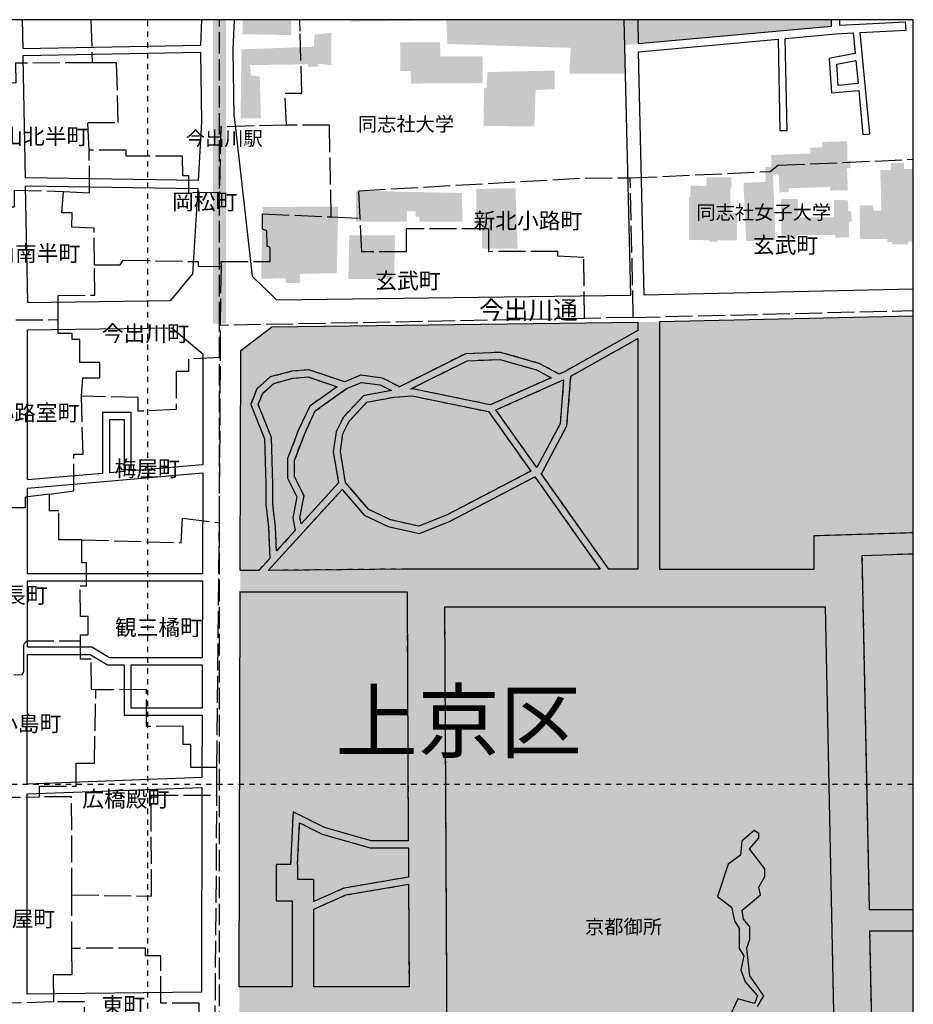
# Model space of a CAD drawing. Extents: x -15 to 135, y -148 to 2.
# Drawn here: x 77 to 135, y -62 to 2 of the extents above; entities that cross this region are included whole.
import ezdxf

# ---------------------------------------------------------------- set-up
doc = ezdxf.new("R2010")
doc.units = 0
doc.header["$MEASUREMENT"] = 0
for name, pattern in [('AI9-LType1', [0.705556, 0.352778, -0.352778]), ('AI9-LType2', [1.763889, 1.411111, -0.352778]), ('AI9-LType4', [2.116667, 1.763889, -0.352778])]:
    doc.linetypes.add(name, pattern=pattern)
for name, color, linetype in [('01_グリッド', 5, 'Continuous'), ('02_市区名', 7, 'Continuous'), ('03_施設名・公園名', 7, 'Continuous'), ('04_通称名・高速名', 7, 'Continuous'), ('05_町名', 7, 'Continuous'), ('08_地下鉄', 74, 'Continuous'), ('13_町界', 20, 'Continuous'), ('14_公・官庁施設', 160, 'Continuous'), ('16_学校', 1, 'Continuous'), ('23_園路・他敷地道', 1, 'Continuous'), ('26_道路', 1, 'Continuous'), ('29_川・池', 160, 'Continuous'), ('30_公園・緑地', 97, 'Continuous')]:
    doc.layers.add(name, color=color, linetype=linetype)
doc.styles.add('KANJISTD', font='txt', dxfattribs={"bigfont": 'extfont'})

msp = doc.modelspace()

# ---------------------------------------------------------------- hatches: boundary and pattern name
at = {"layer": '08_地下鉄'}
msp.add_hatch(color=92, dxfattribs=at).paths.add_polyline_path([(90.357, -17.901), (90.357, 1.958), (89.51, 1.958), (89.51, -17.901)])
at = {"layer": '14_公・官庁施設'}
for points in [[(121.62, -57.3), (121.62, -56.708), (122.396, -56.708), (122.396, -54.627), (121.62, -54.627), (121.62, -53.765), (120.413, -53.765), (120.413, -51.954), (121.447, -51.954), (121.447, -52.644), (122.396, -52.644), (122.396, -50.489), (118.947, -50.489), (118.947, -52.213), (119.551, -52.213), (119.551, -53.592), (119.033, -53.592), (119.033, -55.834), (118.171, -55.834), (118.171, -53.765), (114.033, -53.765), (114.033, -55.23), (115.24, -55.23), (115.24, -56.438), (116.964, -56.438), (116.964, -57.472), (116.361, -57.472), (116.361, -60.317), (115.843, -60.317), (115.843, -66.439), (107.997, -66.439), (107.997, -69.974), (106.618, -69.974), (106.618, -71.44), (108.687, -71.44), (108.687, -72.129), (106.446, -72.129), (106.446, -73.595), (107.394, -73.595), (107.394, -74.629), (108.601, -74.629), (108.601, -73.595), (110.412, -73.595), (110.412, -72.065), (111.185, -72.065), (111.185, -74.931), (110.843, -74.931), (110.843, -76.009), (111.185, -76.009), (111.185, -79.285), (114.378, -79.285), (114.378, -79.63), (116.102, -79.63), (116.102, -79.113), (119.382, -79.113), (119.382, -75.837), (119.637, -75.837), (119.637, -69.888), (117.136, -69.888), (117.136, -68.853), (119.723, -68.853), (119.723, -65.835), (118.516, -65.835), (118.516, -64.628), (120.154, -64.628), (120.154, -60.49), (122.827, -60.49), (122.827, -57.3)], [(120.677, -56.708), (119.788, -56.708), (119.788, -54.799), (120.677, -54.799)]]:
    msp.add_hatch(color=173, dxfattribs=at).paths.add_polyline_path(points)
at = {"layer": '16_学校'}
for points in [[(94.642, 0.953), (94.64, 1.958), (91.46, 1.958), (91.442, 1.006)], [(104.389, 1.906), (104.388, 1.958), (98.499, 1.958), (98.5, 1.832)], [(95.718, -1.13), (96.398, -1.108), (96.368, -0.928), (97.238, -1.006), (97.243, 1.093), (96.153, 0.991), (96.095, 0.191), (91.376, 0.02), (91.316, -4.48), (92.646, -4.487), (92.57, -1.757), (92, -1.679), (91.928, -1.009), (95.718, -0.96)], [(107.135, -0.437), (104.385, -0.444), (104.343, 0.486), (101.743, 0.48), (101.767, -1.39), (102.437, -1.388), (102.459, -2.218), (107.129, -2.188)], [(107.379, -2.517), (107.23, -2.537), (107.196, -4.987), (110.515, -5.019), (110.6, -2.639), (111.85, -2.586), (111.847, -1.366), (107.457, -1.467)], [(126.535, -9.342), (127.134, -9.31), (127.133, -9.06), (129.823, -8.984), (129.874, -9.214), (131.004, -9.191), (130.95, -7.761), (131.18, -7.741), (131.179, -7.291), (130.98, -7.261), (130.956, -5.992), (129.336, -6.035), (129.337, -6.385), (128.538, -6.417), (128.558, -6.787), (125.989, -6.893), (126.011, -7.663), (125.611, -7.684), (125.633, -8.634), (124.183, -8.717), (124.352, -12.517), (126.272, -12.442), (126.112, -8.163), (126.482, -8.142)], [(134.669, -7.413), (133.82, -7.415), (133.821, -7.865), (133.121, -7.866), (133.197, -10.516), (132.697, -10.517), (132.596, -10.167), (131.766, -10.189), (131.812, -12.389), (133.591, -12.385), (133.592, -12.565), (133.892, -12.564), (133.912, -12.714), (134.932, -12.742), (134.931, -12.542), (135.281, -12.541), (135.281, -7.811), (134.671, -7.812)], [(120.612, -12.435), (121.982, -12.462), (121.982, -12.562), (122.502, -12.561), (122.502, -12.461), (123.752, -12.468), (123.758, -10.688), (123.358, -10.669), (123.314, -9.059), (123.384, -9.039), (123.392, -8.339), (121.762, -8.343), (121.744, -8.912), (120.714, -8.885), (120.715, -9.635), (120.616, -9.636)], [(105.786, -9.37), (98.856, -9.219), (98.856, -11.238), (102.19, -11.238), (102.189, -10.568), (102.769, -10.567), (102.77, -10.917), (103.009, -10.916), (103.01, -11.238), (105.808, -11.238)], [(106.711, -11.488), (107.08, -11.487), (107.104, -12.997), (109.424, -13.021), (109.285, -9.062), (106.735, -9.088)], [(97.701, -10.268), (92.762, -10.28), (92.666, -14.979), (94.266, -14.946), (94.266, -15.245), (95.216, -15.243), (95.185, -14.663), (97.605, -14.608)], [(131.217, -10.561), (131.047, -10.561), (130.995, -9.841), (130.095, -9.833), (130.098, -10.963), (127.778, -10.969), (127.725, -9.759), (126.625, -9.761), (126.671, -12.291), (127.651, -12.319), (127.651, -12.119), (130.17, -12.113), (130.191, -12.293), (131.091, -12.261), (131.069, -11.261), (131.249, -11.24)], [(98.359, -14.991), (101.349, -14.984), (101.413, -12.14), (98.423, -12.147)]]:
    msp.add_hatch(color=32, dxfattribs=at).paths.add_polyline_path(points)
at = {"layer": '30_公園・緑地'}
for points in [[(112.89, 0.116), (112.806, -1.581), (116.471, -1.581), (116.426, 0.297), (117.306, 0.392), (129.943, 1.538), (129.941, 1.958), (104.762, 1.958), (104.83, 0.371)], [(93.36, -18.112), (91.331, -19.664), (91.032, -144.079), (92.888, -145.532), (135.281, -145.278), (135.281, -17.411), (117.461, -17.812)]]:
    msp.add_hatch(color=83, dxfattribs=at).paths.add_polyline_path(points)

# ---------------------------------------------------------------- linework, layer by layer
at = {"layer": '01_グリッド', "color": 252, "linetype": 'AI9-LType1'}
for p, q in [((85.266, -148.038), (85.266, 1.958)), ((135.266, -148.038), (135.266, 1.958)), ((135.281, -48.03), (-14.73, -48.03))]:
    msp.add_line(p, q, dxfattribs=at)
at = {"layer": '01_グリッド', "color": 7}
msp.add_lwpolyline([(-14.73, -148.038), (135.281, -148.038), (135.281, 1.958), (-14.73, 1.958)], close=True, dxfattribs=at)
at = {"layer": '08_地下鉄', "color": 92, "linetype": 'AI9-LType2'}
msp.add_lwpolyline([(90.489, -148.038), (90.462, -147.811), (89.933, -143.666), (89.933, -17.901), (89.933, 1.958)], dxfattribs=at)
at = {"layer": '13_町界', "color": 30, "linetype": 'AI9-LType4'}
for p, q in [((81.534, 1.958), (81.617, -0.867)), ((116.98, -17.502), (116.786, -8.385)), ((97.24, -10.93), (99.14, -11.026)), ((90.003, -18.025), (90.064, -14.173)), ((116.98, -17.502), (135.281, -17.051)), ((74.503, -17.661), (79.403, -17.65)), ((113.8, -17.57), (90.003, -18.025)), ((116.98, -17.502), (113.8, -17.57)), ((90.008, -20.125), (90.003, -18.025)), ((89.933, -30.925), (90.008, -20.125)), ((89.771, -46.924), (89.933, -30.925)), ((89.775, -48.724), (89.771, -46.924)), ((75.176, -48.858), (78.176, -48.851)), ((89.465, -87.522), (89.775, -48.724)), ((80.299, -58.745), (80.291, -55.246)), ((79.106, -62.248), (75.308, -62.357))]:
    msp.add_line(p, q, dxfattribs=at)
for points in [[(94.326, -4.937), (94.221, -2.838), (95.321, -2.835), (95.202, 1.205), (95.185, 1.958)], [(81.617, -0.867), (76.618, -0.879), (76.621, -2.179), (74.521, -2.184)], [(81.431, -6.567), (81.327, -4.768), (83.326, -4.763), (83.217, -0.863), (81.617, -0.867)], [(94.326, -4.937), (90.027, -5.047), (89.937, -9.347), (87.937, -9.352), (87.934, -8.252), (87.534, -8.253), (87.531, -6.953), (83.832, -6.961), (83.831, -6.561), (81.431, -6.567)], [(97.24, -10.93), (97.126, -4.931), (94.326, -4.937)], [(79.737, -9.271), (81.437, -9.367), (81.431, -6.567)], [(116.786, -8.385), (125.931, -7.963), (126.43, -7.562), (135.281, -7.169)], [(99.14, -11.026), (99.036, -9.226), (113.833, -8.391), (116.786, -8.385)], [(72.84, -10.287), (76.54, -10.278), (76.537, -9.178), (79.737, -9.271)], [(81.779, -14.066), (81.742, -11.666), (80.291, -11.609), (80.305, -10.669), (79.64, -10.671), (79.737, -9.271)], [(90.064, -14.173), (90.047, -13.846), (93.247, -13.839), (93.245, -12.939), (93.045, -12.84), (93.042, -11.84), (92.742, -11.74), (92.74, -10.74), (97.24, -10.93)], [(113.8, -17.57), (113.745, -13.591), (112.045, -13.495), (112.044, -13.195), (107.545, -13.206), (107.541, -11.706), (102.142, -11.718), (102.145, -13.218), (99.245, -13.225), (99.14, -11.026)], [(79.403, -17.65), (79.401, -16.55), (79.399, -16.06), (81.799, -16.054), (81.779, -14.066)], [(81.779, -14.066), (83.448, -14.062), (83.647, -13.762), (88.547, -13.85), (88.548, -14.15), (90.064, -14.173)], [(80.915, -22.646), (81.012, -21.446), (82.111, -21.443), (82.109, -20.444), (80.809, -20.447), (80.806, -18.946), (80.306, -18.948), (80.305, -18.548), (79.405, -18.55), (79.403, -17.65)], [(90.008, -20.125), (87.909, -20.23), (87.91, -21.03), (87.11, -21.032), (87.116, -23.532), (84.616, -23.637), (84.614, -22.738), (80.915, -22.646)], [(78.829, -29.05), (80.429, -28.847), (80.424, -26.447), (81.023, -26.446), (80.915, -22.646)], [(78.829, -29.05), (77.23, -29.254), (77.232, -29.954), (75.931, -29.957)], [(80.936, -32.046), (79.436, -32.049), (79.432, -30.149), (78.832, -30.151), (78.829, -29.05)], [(80.936, -32.046), (87.436, -32.23), (87.532, -30.63), (89.933, -30.925)], [(80.852, -38.645), (80.851, -38.245), (81.351, -38.244), (81.348, -37.045), (80.848, -37.045), (80.843, -35.046), (81.243, -35.045), (81.24, -33.545), (80.94, -33.545), (80.936, -32.046)], [(72.257, -40.865), (77.057, -40.854), (77.157, -40.654), (77.153, -38.854), (77.352, -38.654), (80.852, -38.645)], [(81.859, -41.843), (81.565, -41.819), (81.555, -39.844), (80.855, -39.845), (80.852, -38.645)], [(78.176, -48.851), (78.174, -48.151), (80.574, -48.145), (80.571, -46.646), (81.77, -46.643), (81.859, -41.843)], [(89.771, -46.924), (88.071, -46.928), (88.067, -45.428), (87.568, -45.429), (87.565, -44.229), (85.164, -44.235), (85.159, -41.835), (81.859, -41.843)], [(80.291, -55.246), (80.276, -48.846), (78.176, -48.851)], [(80.291, -55.246), (85.491, -55.333), (85.475, -48.734), (89.775, -48.724)], [(79.106, -62.248), (79.102, -60.448), (80.303, -60.445), (80.299, -58.745)], [(82.015, -65.941), (86.615, -65.83), (86.61, -63.73), (88.61, -63.726), (88.606, -62.326), (86.107, -62.332), (86.1, -59.232), (85.1, -59.234), (85.098, -58.734), (80.299, -58.745)], [(82.015, -65.941), (82.011, -64.341), (81.112, -64.343), (81.107, -62.243), (79.106, -62.248)]]:
    msp.add_lwpolyline(points, dxfattribs=at)
at = {"layer": '23_園路・他敷地道', "color": 7, "linetype": 'AI9-LType1'}
for points in [[(117.273, -17.842), (117.273, -18.365), (112.487, -21.052), (112.14, -21.206), (110.834, -20.509), (108.305, -19.786), (108.269, -19.788), (106.014, -19.878), (101.658, -22.056), (101.678, -22.017), (100.585, -21.471), (99.162, -21.281), (99.105, -21.305), (98.126, -21.712), (95.782, -20.931), (95.735, -20.935), (94.656, -21.025), (93.261, -21.397), (92.386, -22.175), (91.979, -23.192), (92.88, -25.444), (92.967, -28.402), (92.967, -29.718), (93.145, -31.245), (93.145, -31.245), (93.228, -33.251), (92.51, -34.04), (91.278, -34.04)], [(118.685, -17.804), (118.685, -33.952), (128.797, -33.952), (128.797, -31.769), (129.481, -31.747), (135.281, -31.566)], [(135.281, -32.978), (131.922, -33.083), (132.397, -56.206), (135.281, -56.206)], [(91.256, -35.451), (102.194, -35.451), (102.278, -51.714), (99.843, -51.714), (96.808, -50.847), (94.748, -49.817), (94.731, -50.169), (94.587, -53.266), (93.637, -53.266), (93.637, -55.648), (94.696, -55.648), (94.696, -61.263), (91.286, -61.263)], [(135.281, -57.617), (132.426, -57.617), (132.851, -78.316), (133.737, -79.471), (135.281, -79.529)]]:
    msp.add_lwpolyline(points, dxfattribs=at)
for points in [[(112.647, -24.581), (112.91, -21.339), (117.273, -18.891), (117.273, -33.952), (115.379, -33.952), (110.955, -27.71), (111.005, -27.684), (112.647, -24.581)], [(106.131, -20.332), (108.25, -20.248), (110.661, -20.936), (111.61, -21.443), (107.635, -23.217), (102.561, -22.167), (102.445, -22.176), (106.131, -20.332)], [(93.602, -31.208), (93.424, -29.692), (93.426, -28.396), (93.336, -25.35), (92.473, -23.192), (92.772, -22.446), (93.484, -21.812), (94.735, -21.479), (95.726, -21.396), (97.633, -22.032), (95.837, -23.304), (95.105, -24.858), (94.393, -26.726), (94.378, -26.766), (94.378, -28.009), (94.985, -29.223), (94.727, -30.602), (94.891, -31.424), (93.667, -32.769), (93.602, -31.208)], [(99.225, -21.752), (100.448, -21.915), (101.177, -22.279), (99.415, -22.614), (99.342, -22.628), (98.033, -24.03), (97.561, -24.975), (97.374, -26.281), (97.715, -28.324), (95.275, -31.003), (95.194, -30.599), (95.465, -29.155), (94.837, -27.9), (94.837, -26.85), (95.528, -25.038), (96.201, -23.609), (98.247, -22.159), (99.225, -21.752)], [(112.198, -24.449), (110.679, -27.319), (108.009, -23.552), (112.431, -21.578), (112.198, -24.449)], [(97.838, -26.276), (98.004, -25.114), (98.414, -24.294), (99.575, -23.051), (101.352, -22.712), (102.529, -22.629), (107.525, -23.663), (110.277, -27.546), (104.82, -30.397), (102.966, -31.155), (101.121, -30.735), (99.688, -30.061), (98.174, -28.295), (97.838, -26.276)], [(93.13, -34.04), (97.954, -28.742), (99.404, -30.434), (100.971, -31.171), (103.006, -31.634), (105.013, -30.813), (110.545, -27.924), (114.817, -33.952), (102.186, -33.952), (93.13, -34.04)], [(104.668, -36.421), (129.521, -36.421), (130.458, -82.014), (104.906, -81.942), (104.668, -36.421)], [(95.173, -50.542), (96.641, -51.276), (99.779, -52.173), (102.281, -52.173), (102.291, -54.092), (98.097, -54.804), (98.068, -54.809), (96.107, -55.688), (96.107, -54.236), (95.048, -54.236), (95.048, -53.266), (95.046, -53.266), (95.173, -50.542)], [(96.107, -61.263), (96.107, -56.191), (98.202, -55.251), (102.293, -54.557), (102.328, -61.263), (96.107, -61.263)]]:
    msp.add_lwpolyline(points, close=True, dxfattribs=at)
at = {"layer": '26_道路', "color": 252}
for points in [[(77.054, 1.958), (77.098, 0.065), (88.71, 0.299), (88.778, 1.958)], [(90.897, 1.958), (90.815, -0.011), (90.883, -4.377), (90.897, -4.376), (92.072, -14.798), (93.665, -16.344), (116.82, -16.056), (116.386, 1.958)], [(117.268, 1.958), (117.306, 0.392), (129.943, 1.538), (129.941, 1.958)], [(135.281, -15.646), (117.702, -16.043), (117.318, -0.138), (126.459, 0.69), (126.569, -5.293), (127.028, -5.285), (126.917, 0.732), (130.227, 1.032), (131.361, 1.091), (131.485, -0.247), (129.988, -0.536), (129.79, -0.575), (129.936, -2.834), (131.712, -2.672), (131.979, -5.545), (132.436, -5.503), (131.819, 1.114), (134.808, 1.267), (134.781, 1.796), (130.472, 1.575), (130.47, 1.958)], [(135.281, -17.411), (118.685, -17.785), (118.685, -33.952), (128.797, -33.952), (128.797, -31.769), (129.481, -31.747), (135.281, -31.566)], [(135.281, -32.978), (131.922, -33.083), (132.397, -56.206), (135.281, -56.206)], [(135.281, -57.617), (132.426, -57.617), (132.851, -78.316), (133.737, -79.471), (135.281, -79.529)]]:
    msp.add_lwpolyline(points, dxfattribs=at)
for points in [[(88.545, -8.545), (77.261, -8.382), (77.111, -0.524), (77.108, -0.393), (88.701, -0.159), (88.771, -4.723)], [(131.528, -0.706), (131.669, -2.216), (130.363, -2.334), (130.274, -0.948)], [(77.27, -8.912), (88.513, -9.074), (88.183, -14.65), (86.708, -16.43), (77.415, -16.546)], [(117.273, -18.365), (112.487, -21.052), (112.14, -21.206), (110.834, -20.509), (108.305, -19.786), (108.269, -19.788), (106.014, -19.878), (101.658, -22.056), (101.678, -22.017), (100.585, -21.471), (99.162, -21.281), (99.105, -21.305), (98.126, -21.712), (95.782, -20.931), (95.735, -20.935), (94.656, -21.025), (93.261, -21.397), (92.386, -22.175), (91.979, -23.192), (92.88, -25.444), (92.967, -28.402), (92.967, -29.718), (93.145, -31.245), (93.228, -33.251), (92.51, -34.04), (91.297, -34.04), (91.331, -19.664), (93.36, -18.112), (117.273, -17.815)], [(84.172, -27.542), (84.172, -23.717), (83.942, -23.717), (82.303, -23.717), (82.303, -27.703), (77.393, -28.128), (77.402, -18.31), (86.815, -18.193), (88.861, -19.886), (88.844, -27.138)], [(112.647, -24.581), (112.91, -21.339), (117.273, -18.891), (117.273, -33.952), (115.379, -33.952), (110.955, -27.71), (111.005, -27.684)], [(107.635, -23.217), (102.561, -22.167), (102.445, -22.176), (106.131, -20.332), (108.25, -20.248), (110.661, -20.936), (111.61, -21.443)], [(95.837, -23.304), (95.105, -24.858), (94.393, -26.726), (94.378, -26.766), (94.378, -28.009), (94.985, -29.223), (94.727, -30.602), (94.891, -31.424), (93.667, -32.769), (93.602, -31.208), (93.424, -29.692), (93.426, -28.396), (93.336, -25.35), (92.473, -23.192), (92.772, -22.446), (93.484, -21.812), (94.735, -21.479), (95.726, -21.396), (97.633, -22.032)], [(99.415, -22.614), (99.342, -22.628), (98.033, -24.03), (97.561, -24.975), (97.374, -26.281), (97.715, -28.324), (95.275, -31.003), (95.194, -30.599), (95.465, -29.155), (94.837, -27.9), (94.837, -26.85), (95.528, -25.038), (96.201, -23.609), (98.247, -22.159), (99.225, -21.752), (100.448, -21.915), (101.177, -22.279)], [(112.198, -24.449), (110.679, -27.319), (108.009, -23.552), (112.431, -21.578)], [(102.529, -22.629), (107.525, -23.663), (110.277, -27.546), (104.82, -30.397), (102.966, -31.155), (101.121, -30.735), (99.688, -30.061), (98.174, -28.295), (97.838, -26.276), (98.004, -25.114), (98.414, -24.294), (99.575, -23.051), (101.352, -22.712)], [(82.762, -27.664), (82.762, -24.176), (83.713, -24.176), (83.713, -27.582)], [(77.388, -34.264), (77.393, -28.659), (88.842, -27.669), (88.826, -34.264)], [(102.186, -33.952), (93.13, -34.04), (97.954, -28.742), (99.404, -30.434), (100.971, -31.171), (103.006, -31.634), (105.013, -30.813), (110.545, -27.924), (114.817, -33.952)], [(82.751, -39.747), (81.603, -39.068), (81.541, -39.068), (77.384, -39.068), (77.388, -34.723), (88.825, -34.723), (88.813, -39.747)], [(102.194, -35.451), (102.278, -51.714), (99.843, -51.714), (96.808, -50.847), (94.748, -49.817), (94.731, -50.169), (94.587, -53.266), (93.637, -53.266), (93.637, -55.648), (94.696, -55.648), (94.696, -61.263), (91.231, -61.263), (91.293, -35.451)], [(129.521, -36.421), (130.458, -82.014), (104.906, -81.942), (104.668, -36.421)], [(77.376, -48.006), (77.383, -39.526), (81.478, -39.526), (82.626, -40.205), (83.713, -40.205), (83.713, -43.495), (88.804, -43.495), (88.794, -47.587)], [(84.172, -43.036), (84.172, -40.205), (88.812, -40.205), (88.805, -43.036)], [(77.364, -61.737), (77.375, -48.641), (88.793, -48.222), (88.76, -61.599)], [(95.046, -53.266), (95.173, -50.542), (96.641, -51.276), (99.779, -52.173), (102.281, -52.173), (102.291, -54.092), (98.097, -54.804), (98.068, -54.809), (96.107, -55.688), (96.107, -54.236), (95.048, -54.236), (95.048, -53.266)], [(96.107, -56.191), (98.202, -55.251), (102.293, -54.557), (102.328, -61.263), (96.107, -61.263)]]:
    msp.add_lwpolyline(points, close=True, dxfattribs=at)
at = {"layer": '29_川・池', "color": 152}
msp.add_lwpolyline([(125.105, -62.541), (125.503, -61.84), (124.6, -60.542), (124.396, -58.743), (124.594, -58.142), (124.593, -57.342), (124.192, -56.843), (124.09, -56.243), (125.287, -55.241), (125.187, -54.741), (125.585, -54.04), (125.584, -53.54), (124.581, -52.242), (125.179, -51.541), (125.179, -51.241), (124.878, -51.042), (124.08, -51.744), (123.982, -52.644), (123.183, -53.246), (122.488, -55.347), (123.39, -56.045), (123.592, -56.944), (123.893, -57.444), (123.896, -58.744), (124.197, -59.243), (123.999, -60.143), (124.301, -60.943), (125.103, -61.841), (124.904, -62.341), (123.804, -62.044), (123.406, -62.945)], dxfattribs=at)

# ---------------------------------------------------------------- texts
at = {"layer": '02_市区名', "color": 7, "linetype": 'AI9-LType1', "insert": (97.518, -41.942), "char_height": 3.93602, "attachment_point": 1, "style": 'KANJISTD'}
msp.add_mtext('\\fMS Gothic|b0|i0|c128;上京区', dxfattribs=at)
at = {"layer": '03_施設名・公園名', "color": 7, "linetype": 'AI9-LType1', "char_height": 0.92263, "attachment_point": 1, "style": 'KANJISTD'}
for s, insert in [('\\fMS Gothic|b0|i0|c128;同志社大学', (98.981, -4.407)), ('\\fMS Gothic|b0|i0|c128;同志社女子大学', (121.104, -10.174)), ('\\fMS Gothic|b0|i0|c128;京都御所', (113.828, -56.875))]:
    msp.add_mtext(s, dxfattribs=dict(at, insert=insert))
at = {"layer": '04_通称名・高速名', "color": 7, "linetype": 'AI9-LType1', "insert": (106.905, -16.428), "char_height": 1.18118, "attachment_point": 1, "style": 'KANJISTD'}
msp.add_mtext('\\fMS Gothic|b0|i0|c128;今出川通', dxfattribs=at)
at = {"layer": '05_町名', "color": 252, "linetype": 'AI9-LType1', "char_height": 1.04167, "attachment_point": 1, "style": 'KANJISTD'}
for s, insert in [('\\fMS Gothic|b0|i0|c128;築山北半町', (74.257, -5.157)), ('\\fMS Gothic|b0|i0|c128;岡松町', (86.836, -9.421)), ('\\fMS Gothic|b0|i0|c128;新北小路町', (106.542, -10.664)), ('\\fMS Gothic|b0|i0|c128;玄武町', (124.802, -12.256)), ('\\fMS Gothic|b0|i0|c128;築山南半町', (73.735, -12.796)), ('\\fMS Gothic|b0|i0|c128;玄武町', (100.125, -14.583)), ('\\fMS Gothic|b0|i0|c128;今出川町', (82.253, -18.028)), ('\\fMS Gothic|b0|i0|c128;北小路室町', (73.675, -23.216)), ('\\fMS Gothic|b0|i0|c128;梅屋町', (83.083, -26.857)), ('\\fMS Gothic|b0|i0|c128;福長町', (74.443, -35.137)), ('\\fMS Gothic|b0|i0|c128;観三橘町', (83.105, -37.247)), ('\\fMS Gothic|b0|i0|c128;小島町', (75.343, -43.525)), ('\\fMS Gothic|b0|i0|c128;広橋殿町', (80.974, -48.46)), ('\\fMS Gothic|b0|i0|c128;薬屋町', (74.938, -56.288)), ('\\fMS Gothic|b0|i0|c128;東町', (82.235, -61.949))]:
    msp.add_mtext(s, dxfattribs=dict(at, insert=insert))
at = {"layer": '08_地下鉄', "color": 7, "linetype": 'AI9-LType1', "insert": (87.745, -5.343), "char_height": 0.91869, "attachment_point": 1, "style": 'KANJISTD'}
msp.add_mtext('\\fMS Gothic|b0|i0|c128;今出川駅', dxfattribs=at)

doc.saveas('drawing.dxf')
